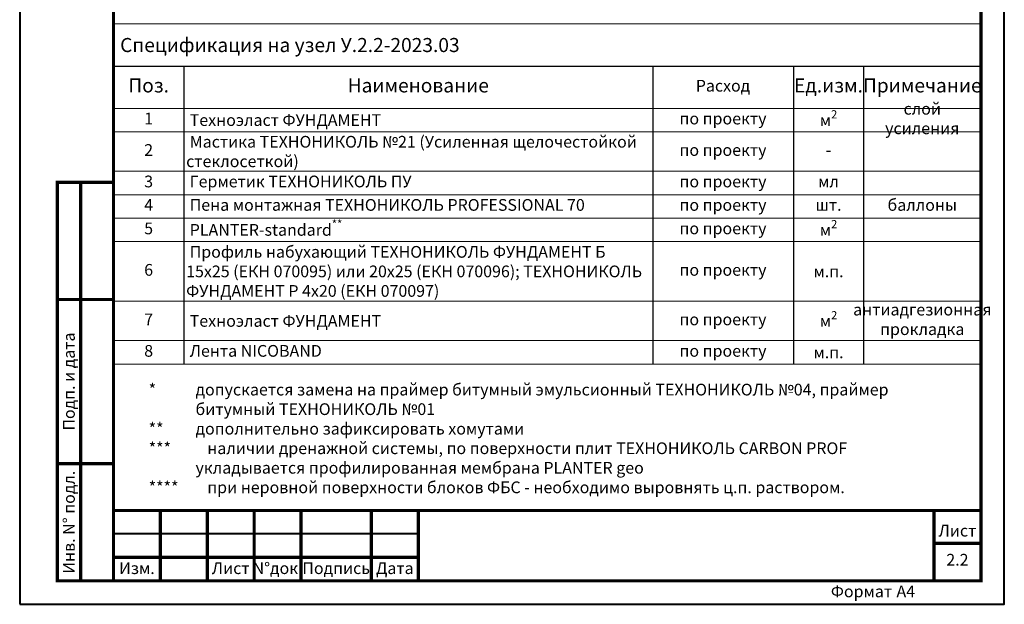
# Model space of a CAD drawing. Units: millimetres. Extents: x -40 to 21376, y 3527 to 29177.
# Drawn here: x 7293 to 9393, y 16252 to 17499 of the extents above; entities that cross this region are included whole.
import ezdxf
from ezdxf.enums import TextEntityAlignment as Align

# ---------------------------------------------------------------- set-up
doc = ezdxf.new("R2010")
doc.units = ezdxf.units.MM
doc.layers.get('0').update_dxf_attribs({"lineweight": 30})
doc.layers.get('DEFPOINTS').update_dxf_attribs({"color": 251, "lineweight": 0})
doc.layers.add('FP-XX-МАРКИ ПОМЕЩЕНИЙ', color=250, linetype='Continuous', lineweight=25)
doc.layers.add('TN-АННОТАЦИИ', color=7, linetype='Continuous', lineweight=20, true_color=0x000000)
doc.layers.add('TN-ТАБЛИЦЫ', color=7, linetype='Continuous', lineweight=40, true_color=0x000000)
doc.styles.get("Standard").update_dxf_attribs({"font": 'txt.shx'})
doc.styles.add('TN-Текст', font='isocpeur.ttf')
doc.styles.add('TN-Текст-Аннотативный', font='isocpeur.ttf')

# ---------------------------------------------------------------- blocks, each defined once
blk = doc.blocks.new('*U10')
blk.add_lwpolyline([(0, 0), (210, 0), (210, 297), (0, 297)], close=True)
at = {"const_width": 0.7}
for points in [[(20, 5), (205, 5), (205, 292), (20, 292)], [(8, 5), (20, 5), (20, 90), (8, 90)], [(20, 20), (20, 5), (205, 5), (205, 20)]]:
    blk.add_lwpolyline(points, close=True, dxfattribs=at)
for points in [[(13, 5), (13, 90)], [(20, 65), (8, 65)], [(20, 30), (8, 30)], [(30, 20), (30, 5)], [(40, 20), (40, 5)], [(50, 20), (50, 5)], [(60, 20), (60, 5)], [(75, 20), (75, 5)], [(85, 20), (85, 5)], [(195, 20), (195, 5)], [(195, 13), (205, 13)], [(85, 10), (20, 10)]]:
    blk.add_lwpolyline(points, dxfattribs=at)
blk.add_lwpolyline([(85, 15), (20, 15)])
at = {"color": 0, "style": 'TN-Текст'}
for s, p in [('Подп. и дата', (10.5, 47.5)), ('Инв. N%%D подл.', (10.5, 17.5))]:
    blk.add_text(s, height=2.5, rotation=90, dxfattribs=at).set_placement(p, align=Align.MIDDLE_CENTER)
for s, p in [('Лист', (200, 13.67)), ('Изм.', (25, 5.67)), ('Лист', (45, 5.67)), ('N%%Dдок.', (55, 5.67)), ('Подпись', (67.5, 5.67)), ('Дата', (80, 5.67))]:
    blk.add_text(s, height=2.5, dxfattribs=at).set_placement(p, align=Align.BOTTOM_CENTER)
blk.add_text('Формат', height=2.5, dxfattribs=at).set_placement((173, 1.5))
at = {"color": 0, "lineweight": 30, "flags": 104}
blk.add_attdef('ФОРМА6', text='', height=3.5, dxfattribs=at).set_placement((140, 12.5), align=Align.MIDDLE_CENTER)
at = {"color": 0, "style": 'TN-Текст', "flags": 8}
blk.add_attdef('ЛИСТ__', text='', height=2.5, dxfattribs=at).set_placement((200, 9.5), align=Align.MIDDLE_CENTER)
blk.add_attdef('ФОРМАТ', (187, 1.5), '', height=2.5, dxfattribs=at)
blk = doc.blocks.new('*U212')
at = {"lineweight": 0}
blk.add_wipeout([(-670, -55), (-670, 3500), (-464, 3575), (-876, 3725), (-670, 3800), (-670, 7149), (-464, 7224), (-876, 7374), (-670, 7449), (-670, 11444), (0, 11444), (0, 7449), (-206, 7374), (206, 7224), (0, 7149), (0, 3800), (-206, 3725), (206, 3575), (0, 3500), (0, -55)], dxfattribs=at).dxf.layer = 'FP-XX-МАРКИ ПОМЕЩЕНИЙ'
at = {"linetype": 'Continuous'}
blk.add_lwpolyline([(0, 11149), (0, 7449), (0, 7449), (-206, 7374), (206, 7224), (0, 7149), (0, 7149), (0, 3800), (-206, 3725), (206, 3575), (0, 3500), (0, -200)], dxfattribs=at)
blk = doc.blocks.new('*T206')
at = {"layer": 'DEFPOINTS', "color": 8, "linetype": 'ByBlock', "lineweight": 0, "transparency": 16777216}
for p, q in [((0, 0), (1850, 0)), ((0, 0), (0, -90)), ((1850, 0), (1850, -90))]:
    blk.add_line(p, q, dxfattribs=at)
at = {"layer": 'TN-ТАБЛИЦЫ', "color": 0, "lineweight": 30, "transparency": 16777216}
for p, q in [((0, -90), (1850, -90)), ((0, -90), (0, -725.4)), ((150, -90), (150, -725.4)), ((1150, -90), (1150, -725.4)), ((1450, -90), (1450, -725.4)), ((1600, -90), (1600, -725.4)), ((1850, -90), (1850, -725.4))]:
    blk.add_line(p, q, dxfattribs=at)
at = {"layer": 'TN-ТАБЛИЦЫ', "color": 0, "linetype": 'ByBlock', "lineweight": 20, "transparency": 16777216}
for p, q in [((0, -180), (1850, -180)), ((0, -230), (1850, -230)), ((0, -314.2), (1850, -314.2)), ((0, -364.2), (1850, -364.2)), ((0, -414.2), (1850, -414.2)), ((0, -464.2), (1850, -464.2)), ((0, -591.2), (1850, -591.2)), ((0, -675.4), (1850, -675.4)), ((0, -725.4), (1850, -725.4))]:
    blk.add_line(p, q, dxfattribs=at)
at = {"layer": 'TN-ТАБЛИЦЫ', "color": 7, "lineweight": 13, "transparency": 16777216, "style": 'TN-Текст'}
for s, insert, char_height, width, attachment_point in [('{\\fISOCPEUR|b1|i0|c204|p34; Спецификация на узел \\C1;У.2.2-2023.03}', (5, -45), 30, 1840, 4), ('Поз.', (75, -135), 30, 140, 5), ('Наименование', (650, -135), 30, 990, 5), ('Расход', (1300, -135), 25, 290, 5), ('Ед.изм.', (1525, -135), 30, 140, 5), ('Примечание', (1725, -135), 30, 240, 5), ('слой усиления', (1725, -205), 25, 240, 5), ('\\A1;м{\\H0.7x;\\S2^ ;}', (1525, -205), 25, 140, 5), ('1', (75, -205), 25, 140, 5), (' {\\A1;\\C256;Техноэласт ФУНДАМЕНТ}', (155, -205), 25, 990, 4), ('по проекту', (1300, -205), 25, 290, 5), (' {\\A1;\\C256;Мастика ТЕХНОНИКОЛЬ №21 (Усиленная щелочестойкой стеклосеткой) }', (155, -272.1), 25, 990, 4), ('2', (75, -272.1), 25, 140, 5), ('по проекту', (1300, -272.1), 25, 290, 5), ('-', (1525, -272.1), 25, 140, 5), ('3', (75, -339.2), 25, 140, 5), (' Герметик ТЕХНОНИКОЛЬ ПУ', (155, -339.2), 25, 990, 4), ('по проекту', (1300, -339.2), 25, 290, 5), ('мл', (1525, -339.2), 25, 140, 5), ('4', (75, -389.2), 25, 140, 5), (' Пена монтажная ТЕХНОНИКОЛЬ PROFESSIONAL 70', (155, -389.2), 25, 990, 4), ('баллоны', (1725, -389.2), 25, 240, 5), ('по проекту', (1300, -389.2), 25, 290, 5), ('шт.', (1525, -389.2), 25, 140, 5), ('\\A1; PLANTER-standard{\\H0.7x;\\S**^ ;}', (155, -439.2), 25, 990, 4), ('\\A1;м{\\H0.7x;\\S2^ ;}', (1525, -439.2), 25, 140, 5), ('5', (75, -439.2), 25, 140, 5), ('по проекту', (1300, -439.2), 25, 290, 5), (' {\\A1;\\C256;Профиль набухающий ТЕХНОНИКОЛЬ ФУНДАМЕНТ Б 15х2}5 (ЕКН 070095) или 20х25 (ЕКН 070096);{\\A1;\\C256; ТЕХНОНИКОЛЬ ФУНДАМЕНТ Р 4х20 }(ЕКН 070097)', (155, -527.7), 25, 990, 4), ('6', (75, -527.7), 25, 140, 5), ('по проекту', (1300, -527.7), 25, 290, 5), ('\\A1;м.п.', (1525, -527.7), 25, 140, 5), ('антиадгезионная прокладка', (1725, -633.3), 25, 240, 5), ('7', (75, -633.3), 25, 140, 5), (' {\\A1;\\C256;Техноэласт ФУНДАМЕНТ}', (155, -633.3), 25, 990, 4), ('по проекту', (1300, -633.3), 25, 290, 5), ('\\A1;м{\\H0.7x;\\S2^ ;}', (1525, -633.3), 25, 140, 5), ('8', (75, -700.4), 25, 140, 5), (' Лента NICOBAND', (155, -700.4), 25, 990, 4), ('по проекту', (1300, -700.4), 25, 290, 5), ('\\A1;м.п.', (1525, -700.4), 25, 140, 5)]:
    blk.add_mtext(s, dxfattribs=dict(at, insert=insert, char_height=char_height, width=width, attachment_point=attachment_point))

msp = doc.modelspace()

# ---------------------------------------------------------------- block references
at = {"layer": 'TN-ТАБЛИЦЫ', "color": 7}
ref = msp.add_blockref('*U10', (7293.3, 16252.1), dxfattribs=dict(at, xscale=10, yscale=10, zscale=10))
ref.add_attrib('ФОРМАТ', 'А4', (9163.3, 16267.1), dxfattribs={"layer": '0', "color": 0, "height": 25, "style": 'TN-Текст'})
ref.add_attrib('ЛИСТ__', '2.2', dxfattribs={"layer": '0', "color": 0, "height": 25, "style": 'TN-Текст'}).set_placement((9293.3, 16347.1), align=Align.MIDDLE_CENTER)

# ---------------------------------------------------------------- texts
at = {"layer": 'TN-АННОТАЦИИ', "color": 0, "insert": (7493.3, 16722.4), "char_height": 25, "attachment_point": 1, "style": 'TN-Текст-Аннотативный'}
msp.add_mtext_dynamic_manual_height_columns('\\A1;\\pxi-4,l7,t7;*^Iдопускается замена на праймер битумный эмульсионный ТЕХНОНИКОЛЬ №04, праймер битумный ТЕХНОНИКОЛЬ №01\\P**^Iдополнительно зафиксировать хомутами\\P\\pt4;***^Iналичии дренажной системы, по поверхности плит {\\A0;ТЕХНОНИКОЛЬ CARBON PROF укладывается \\C7;профилированная мембрана PLANTER geo\\P\\pt7;}****^Iпри неровной поверхности блоков ФБС - необходимо выровнять ц.п. раствором.', width=1785.856, gutter_width=20358.2, heights=[298.6], dxfattribs=at)

# ---------------------------------------------------------------- next in the draw order: block references
at = {"layer": 'TN-АННОТАЦИИ', "xscale": 0.1, "yscale": 0.1, "zscale": 0.1, "rotation": 90.00000000000001}
msp.add_blockref('*U212', (8912.1, 17538.1), dxfattribs=at)

# ---------------------------------------------------------------- next in the draw order: block references
msp.add_blockref('*T206', (7493.3, 17489.7))

doc.saveas('drawing.dxf')
